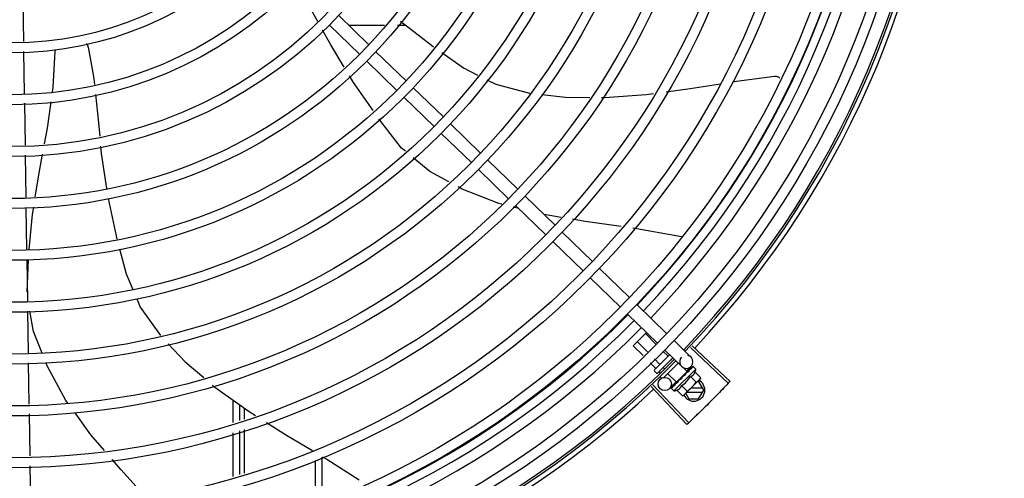
# Model space of a CAD drawing. Units: millimetres. Extents: x 387 to 1281, y -462 to 153.
# Drawn here: x 766 to 766, y -355 to -354 of the extents above; entities that cross this region are included whole.
import ezdxf

# ---------------------------------------------------------------- set-up
doc = ezdxf.new("R2010")
doc.units = ezdxf.units.MM
doc.linetypes.add('CONTINUO', pattern=[0])
doc.linetypes.add('DASHED2', pattern=[0.375, 0.25, -0.125])
for name, color, linetype in [('-teeqpp', 252, 'Continuous'), ('ACHURA', 174, 'Continuous'), ('ESTACIONAMENTO', 2, 'CONTINUO')]:
    doc.layers.add(name, color=color, linetype=linetype)

# ---------------------------------------------------------------- blocks, each defined once
blk = doc.blocks.new('VAGA1')
at = {"layer": 'ESTACIONAMENTO', "color": 164, "linetype": 'DASHED2'}
blk.add_arc((-2528887.011615198, 1741341.964649897), 173.4441714613302, 91.11095137500791, 105.6773102109604, dxfattribs=at)

msp = doc.modelspace()

# ---------------------------------------------------------------- linework, layer by layer
at = {"layer": '-teeqpp'}
for p, q in [((765.945399371924, -354.3532392557188), (765.9456812063896, -354.3718963786907)), ((766.0881136344102, -354.3601708516151), (766.1017141720646, -354.3733666040828)), ((766.0839355613895, -354.3644770906842), (766.0975360981125, -354.3776728431537)), ((766.0925430686435, -354.3644684551543), (766.1087796337703, -354.3644674154064)), ((766.1146051088841, -354.3644670432034), (766.1182706317474, -354.3644668086001)), ((765.9457489169723, -354.3763787438113), (765.9460354614299, -354.3953476492959)), ((766.1049438512524, -354.3765001604772), (766.1185443889086, -354.3896959138767)), ((766.1007657763699, -354.3808063995509), (766.1143663149547, -354.3940021515521)), ((766.1217740680955, -354.3928294693412), (766.1353746048186, -354.4060252218108)), ((766.1175959932112, -354.3971357079483), (766.1311965308656, -354.4103314604156)), ((765.946103255969, -354.3998356008199), (765.9463887485068, -354.4187348678727)), ((766.138604283076, -354.409158778207), (766.1522048216608, -354.4223545302077)), ((766.134426209123, -354.4134650163471), (766.1480267467765, -354.4266607688148)), ((765.9464565439781, -354.4232228203266), (765.9467489333398, -354.442578713604)), ((766.1554345008486, -354.4254880866035), (766.1690350375717, -354.4386838390731)), ((766.1512564259643, -354.429794324745), (766.1648569626883, -354.4429900781454)), ((766.1722647167595, -354.4418173950019), (766.1858652544148, -354.4550131479357)), ((765.9468169038524, -354.4470781997427), (765.9471031286181, -354.4660260378243)), ((766.1694509963851, -354.4474473828061), (766.1669827779566, -354.4468227454156)), ((766.1680866418761, -354.4461236336085), (766.1816871786001, -354.4593193870098)), ((766.1885903965682, -354.4514378174965), (766.1808839982183, -354.4501801465906)), ((766.1890949326704, -354.4581467038672), (766.2026954693944, -354.4713424563354)), ((766.1849168577879, -354.4624529429395), (766.1985173954405, -354.4756486944764)), ((765.9471710991317, -354.4705255239635), (765.9474540665675, -354.4892578065831)), ((765.9473912830514, -354.4851015832267), (765.9479430309717, -354.4704530249567)), ((766.2059251495126, -354.4744760122642), (766.219525687167, -354.4876717647323)), ((766.2017470736988, -354.4787822513383), (766.2153476122827, -354.491978003339)), ((766.2227553663557, -354.4908053211277), (766.2363559030788, -354.5040010735963)), ((765.9475218944514, -354.493747851667), (765.9478075183102, -354.5126559302187)), ((766.218577290541, -354.4951115602018), (766.2321778281954, -354.5083073126691)), ((766.2211450894607, -354.5094381121), (766.2271556653728, -354.5034346209088)), ((766.2314097579525, -354.5087224489882), (766.2266413083622, -354.5039483715457)), ((766.2275529241402, -354.5121893598746), (766.2229771630488, -354.5076081982704)), ((766.239585580404, -354.5071346295297), (766.2472291552582, -354.5145507124691)), ((766.2256245077002, -354.5139228160144), (766.2211450894607, -354.5094381121)), ((766.2308110974824, -354.5202775121859), (766.2375636897165, -354.5135328787676)), ((766.2367469719817, -354.5140659582833), (766.2345868432964, -354.5119032817408)), ((766.2354075064519, -354.5114408686006), (766.2430510813043, -354.5188569506092)), ((766.2469715188141, -354.5102329355416), (766.2641021698925, -354.5263928629468)), ((766.2477266001976, -354.5094303969693), (766.264899444485, -354.525545480534)), ((765.947875345261, -354.5171459753053), (765.9481571334096, -354.5357999425635)), ((766.2312507512194, -354.5195556997717), (766.2288015911823, -354.5171036492359)), ((766.2330828257369, -354.517725785475), (766.2307300085546, -354.5153701935599)), ((766.238999280759, -354.5149257416135), (766.2322244767244, -354.5216925599532)), ((766.241511561822, -354.5173632517146), (766.2350077408015, -354.5238594075806)), ((766.2386609717056, -354.5159822177495), (766.2383016898926, -354.5156225107328)), ((766.2315173674157, -354.521692145853), (766.2308106777933, -354.5209846215032)), ((766.2334769089745, -354.5217844831443), (766.2328054700598, -354.5211122512885)), ((766.2352698631063, -354.519915404868), (766.2346375427175, -354.5192823383916)), ((766.2406718755316, -354.5259755402515), (766.23678508262, -354.5220841605208)), ((766.2395620056164, -354.5299108633178), (766.2494673362613, -354.5200172077004)), ((766.2406718987764, -354.525975517394), (766.2455306846183, -354.5211224594852)), ((766.2455307069318, -354.521122436164), (766.2437259857066, -354.5193155863124)), ((766.2450403231948, -354.5218074469824), (766.2449549088875, -354.5218769364512)), ((766.245434032148, -354.5214419711585), (766.2451765671536, -354.521722457652)), ((766.2472932361885, -354.5187928692169), (766.2452042001429, -354.5209459885175)), ((766.2452238624161, -354.52142891888), (766.2453396264588, -354.5215448190959)), ((766.2458067227968, -354.521043352009), (766.2453353649568, -354.5215405543224)), ((766.2459227392116, -354.520927459713), (766.245434032148, -354.5214419711585)), ((766.2463074351305, -354.5205258362932), (766.2458067227968, -354.521043352009)), ((766.2464348205782, -354.5203985961418), (766.2459227392116, -354.520927459713)), ((766.2465017470391, -354.5203477457987), (766.2464348299078, -354.5203986059048)), ((766.2480530871813, -354.5187822016826), (766.2475622323733, -354.5192834337533)), ((766.2480819532235, -354.5187533702867), (766.2475625327603, -354.5192837298721)), ((766.2481012568647, -354.5187501208395), (766.2480819634881, -354.5187533823766)), ((766.2494673362613, -354.5200172077004), (766.248297843286, -354.51884633538)), ((766.2490772736461, -354.5213622373224), (766.2516267535035, -354.5239147267487)), ((766.2338522364631, -354.5240297698294), (766.2332840914675, -354.5234609553293)), ((766.2404928587972, -354.5258018517504), (766.2375443969664, -354.5288407592955)), ((766.2398960399684, -354.5269456674844), (766.2399469792532, -354.5268788100468)), ((766.2400534511404, -354.5267759416981), (766.2399469699263, -354.5268788012161)), ((766.2401379607624, -354.5267040318511), (766.2400743777595, -354.5267515819808)), ((766.2409787209787, -354.5256690575336), (766.2410902235175, -354.5257806925099)), ((766.2414695390977, -354.5254351764881), (766.2410902235175, -354.5257806925099)), ((766.2416542214393, -354.5251895589465), (766.2415836135493, -354.5252443196271)), ((766.243146780888, -354.524210243432), (766.2431284572546, -354.5239438734154)), ((766.2512323927164, -354.5246144432524), (766.2446311084819, -354.5312079481048)), ((766.247034828573, -354.5234022746915), (766.2495843102903, -354.5259547636495)), ((766.250706866978, -354.5255134078855), (766.2503323425605, -354.5255134323522)), ((766.2530165243448, -354.5295132604417), (766.250706866978, -354.5255134078855)), ((766.2516267535035, -354.5239147267487), (766.2512323927164, -354.5246144432524)), ((766.229237746226, -354.5279458062453), (766.2453774619386, -354.5450955026897)), ((766.230039202053, -354.527189573346), (766.246223699775, -354.5442970139104)), ((766.2382965320027, -354.5285432910439), (766.2382998158188, -354.5285240028927)), ((766.2383289822707, -354.5284954811207), (766.2382998027603, -354.5285239908083)), ((766.2383513706933, -354.5284885169915), (766.2383286818628, -354.5284951728947)), ((766.2389246540612, -354.5279128868372), (766.2383436021152, -354.5284805701074)), ((766.2395620056164, -354.5299108633178), (766.2383925145037, -354.5287399914598)), ((766.2389340544374, -354.5278922756381), (766.2388616859677, -354.5279627777393)), ((766.2389908910469, -354.5278497493057), (766.2389448254668, -354.5278797716235)), ((766.2409074942831, -354.5295223872638), (766.2434569741396, -354.5320748766901)), ((766.2429499402875, -354.5274823498928), (766.245499420144, -354.5300348388544)), ((766.2445109183842, -354.5313279955787), (766.2441571566757, -354.5316813403881)), ((766.2448617439328, -354.5309775833514), (766.2463261813715, -354.5335136892315)), ((766.2454262462412, -354.5304137469705), (766.2524969674047, -354.53041329345)), ((766.2524968515069, -354.5286132936628), (766.2472284849824, -354.5286136310262)), ((766.2507073790817, -354.5335134081354), (766.2530165243448, -354.5295132604417)), ((766.0404226373381, -354.5441445151694), (766.0404219891612, -354.5340281337251)), ((766.2434569741396, -354.5320748766901), (766.2441571566757, -354.5316813403881)), ((766.2463261813715, -354.5335136892315), (766.2507073790817, -354.5335134081354)), ((765.9482249299296, -354.5402879644), (765.9485104266911, -354.5591875257444)), ((766.043422578076, -354.5432142096954), (766.0434221278853, -354.5361861971789)), ((766.045426034431, -354.5376276478771), (766.0454261179408, -354.5425928954412)), ((766.0404242058172, -354.5686331531126), (766.0404229387465, -354.5488438274799)), ((766.043424146557, -354.5677028481052), (766.0434228794844, -354.5479135215412)), ((766.0454261987412, -354.5472922761121), (766.0454265368395, -354.5670818901647)), ((766.0774237350694, -354.5612696193136), (766.077425015084, -354.5812807615996)), ((766.080423644297, -354.5598444581949), (766.0804249514518, -354.5802785025137)), ((765.9485782222824, -354.5636755489784), (765.9488637181117, -354.5825751103241))]:
    msp.add_line(p, q, dxfattribs=at)
for points in [[(766.0786029593961, -354.3628509804369), (766.0748972704611, -354.3562727056708), (766.0740123109969, -354.3548491811791)], [(766.0906119858415, -354.3834562278696), (766.0845792152146, -354.3734599238749), (766.0808510296489, -354.3668417128781)], [(766.116046387962, -354.3627269744914), (766.1299740381497, -354.3736213667682), (766.1309702856612, -354.3743250224531)], [(765.9600517143296, -354.3764782557671), (765.9600886844297, -354.3758849180124), (765.9601926634501, -354.3754799663977)], [(765.9749793143607, -354.3744629878345), (765.9773976545408, -354.3877121809498), (765.9777832326996, -354.3913363577606)], [(765.9588537450069, -354.3946233958575), (765.9591498704727, -354.3925510303181), (765.9600517022224, -354.3764782557876)], [(766.1346454097899, -354.376920787173), (766.1444319282779, -354.3838330673232), (766.1508777431706, -354.3871001195432)], [(766.1035971525213, -354.4031712846925), (766.0948242097971, -354.390435886897), (766.0929675821504, -354.3873594546933)], [(766.1549851874394, -354.3891819725161), (766.1590231997203, -354.3912286331918), (766.1743151679517, -354.3952847539847), (766.1744890415345, -354.3953046127751)], [(766.2660296096971, -354.3901073979271), (766.2678208764816, -354.3898218329853), (766.2850345728854, -354.3875884244351)], [(766.285034033656, -354.3875884286069), (766.2851987568444, -354.3875762741811), (766.2854996715392, -354.3875775025338), (766.2857946458295, -354.3876082122144), (766.2860809752916, -354.3876668343257), (766.2863562364197, -354.3877515983306), (766.2866182904187, -354.3878605730217), (766.2868652944604, -354.3879917098086), (766.2870956849625, -354.3881428711568), (766.2873081729919, -354.3883118678389), (766.2873469768125, -354.3883488786671)], [(766.236037009559, -354.3946279257136), (766.2469377958693, -354.3931510306477), (766.2605596583886, -354.390979422011)], [(765.9782608794809, -354.3958258865393), (765.9791642069118, -354.4043165330561), (765.9801220608621, -354.4147656694279)], [(766.1798253450212, -354.3959140961563), (766.1905172229441, -354.3971352636347), (766.2016044902135, -354.3972148443784)], [(766.2068658533732, -354.3972526086125), (766.208125240241, -354.3972616475787), (766.2270081138428, -354.3958512068223), (766.230266236175, -354.3954097793915)], [(765.9551618566308, -354.4182391734173), (765.9565013246025, -354.4110862486907), (765.9582066789386, -354.3991517388465)], [(766.1182162748497, -354.4215479537645), (766.1165065666788, -354.4201299827939), (766.1061969544577, -354.4068594771477)], [(765.9805349457289, -354.4192698010213), (765.9808360096428, -354.4225540939744), (765.983193771756, -354.4383803609533)], [(765.9510405501675, -354.4421756472213), (765.9528703985794, -354.430475841594), (765.9543117236186, -354.4227789906356)], [(766.1378711757303, -354.4353711774327), (766.1292094223196, -354.4306652781472), (766.1217110040512, -354.4244463569969)], [(766.1617326328329, -354.4454940788175), (766.16040818145, -354.4451588973723), (766.1439086281349, -354.4386513023971), (766.1420647683286, -354.4376495402373)], [(765.9482977230906, -354.4659138418749), (765.9498065728764, -354.4500655386989), (765.9503253271993, -354.4467486903093)], [(765.983946237118, -354.4428185680392), (765.9875410542378, -354.4597788611684), (765.9879411398421, -354.4612967508481)], [(766.2157409029884, -354.4554868952885), (766.1995079362956, -354.4532195414924), (766.1937463625187, -354.4522792620521)], [(766.242926431794, -354.4601905493266), (766.221128197131, -354.4562393693766), (766.2209880863917, -354.4562197999251)], [(765.9890845695078, -354.4656348260553), (765.992052486648, -354.4768948316998), (765.995126545377, -354.4840942396906)], [(765.99690293075, -354.488254510102), (765.9984762700666, -354.4919392514651), (766.0075766487759, -354.5048663560094)], [(765.9541502009603, -354.5127973637839), (765.950288174921, -354.5029854504212), (765.9486090381903, -354.4937720934297)], [(766.011059975635, -354.5085415031333), (766.0188053823309, -354.5167079621626), (766.0271144694949, -354.523782360234)], [(765.965873843035, -354.5355323141673), (765.9648714669398, -354.5341423916291), (765.9564150900875, -354.518551571967), (765.955932556522, -354.5173256409282)], [(766.2449549014242, -354.5218769290134), (766.2446793783735, -354.5221697125219), (766.2444139682472, -354.5224617557499), (766.244190374067, -354.5227232241243)], [(766.2474369566377, -354.5193976155044), (766.2467569302113, -354.5200941905321), (766.2465255064996, -354.5203348021134)], [(766.2475200784116, -354.5193145912565), (766.2468325962915, -354.5200186103968), (766.2465313088866, -354.520331640698)], [(766.2400098088516, -354.5268477973148), (766.2396421852478, -354.5272005504346), (766.2389834499014, -354.5278421199152)], [(766.2410902235175, -354.5257806925099), (766.2405924663614, -354.5262514628732), (766.2401310289039, -354.5266968663293)], [(766.2423727457223, -354.5245401667196), (766.2421346940333, -354.5247385367431), (766.2418620409004, -354.524983723348), (766.2416485524669, -354.5251835009606)], [(766.0311604039831, -354.5272270890712), (766.0322126689449, -354.5281229930636), (766.0475844036697, -354.5391802091874), (766.0504970180369, -354.5410203689282)], [(765.9822529147483, -354.5568685087758), (765.9761477370918, -354.5497783805602), (765.9689817618497, -354.5398418394395)], [(766.0554863171798, -354.5441725531057), (766.0645870650284, -354.5499223078198), (766.0761977522649, -354.5568827482709)], [(766.0006260033566, -354.5776278764217), (765.9896423190991, -354.5654500501416), (765.9856946958804, -354.5608655526069)], [(766.0808222733036, -354.5596550818111), (766.0827244010467, -354.560795379952), (766.0973464676168, -354.5701492425239)]]:
    msp.add_lwpolyline(points, dxfattribs=at)
for centre, radius in [((765.9404019590453, -354.221035411799), 0.4139499999999998), ((765.9404019590453, -354.221035411799), 0.4094499999999998), ((765.9404019590453, -354.221035411799), 0.3904999999999998), ((765.9404019590453, -354.221035411799), 0.3859999999999998), ((765.9404019590453, -354.221035411799), 0.3670499999999998), ((765.9404019590453, -354.221035411799), 0.3625499999999999), ((765.9404019590453, -354.221035411799), 0.3435999999999998), ((765.9404019590453, -354.221035411799), 0.3390999999999998), ((765.9404019590453, -354.221035411799), 0.3201499999999998), ((765.9404019590453, -354.221035411799), 0.3156499999999998), ((765.9404019590453, -354.221035411799), 0.2966999999999999), ((765.9404019590453, -354.221035411799), 0.2921999999999998), ((765.9404019590453, -354.221035411799), 0.2732499999999998), ((765.9404019590453, -354.221035411799), 0.2687499999999998), ((765.9404019590453, -354.221035411799), 0.2497999999999999), ((765.9404019590453, -354.221035411799), 0.2452999999999999), ((765.9404019590453, -354.221035411799), 0.2263499999999999), ((765.9404019590453, -354.221035411799), 0.2218499999999999), ((765.9404019590453, -354.221035411799), 0.2028999999999999), ((765.9404019590453, -354.221035411799), 0.1983999999999999), ((765.9404019590453, -354.221035411799), 0.1794499999999999), ((765.9404019590453, -354.221035411799), 0.1749499999999999), ((765.9404019590453, -354.221035411799), 0.1559999999999999), ((765.9404019590453, -354.221035411799), 0.1514999999999999), ((766.2353912762652, -354.5267517218565), 0.002999999999999999)]:
    msp.add_circle(centre, radius, dxfattribs=at)
for centre, radius, start, end in [((765.9403996597781, -354.2210344121861), 0.3908502484212998, 316.304375313342, 0.4265118661298838), ((765.9403996597781, -354.2210344121861), 0.3946903990006999, 316.300091103233, 0.4308025776770704), ((765.9403996597781, -354.2210344121861), 0.3993121299360997, 316.2969356671798, 0.4351176504776914), ((765.9404019590453, -354.221035411799), 0.4199999999999999, 316.264661036122, 0.4650401572752716), ((765.9404019590453, -354.221035411799), 0.42095, 316.260120671011, 0.4705213655655572), ((765.9404019590453, -354.221035411799), 0.4230559090388998, 316.8273835060004, 358.2031020678911), ((765.9701114210508, -354.3756047432964), 0.004999999229999997, 13.20005249498247, 34.44477639241755), ((765.9403996597781, -354.2210344121861), 0.3908502484212998, 271.3087032019327, 315.4239719711485), ((765.9403996597781, -354.2210344121861), 0.3946903990006999, 271.3044107520946, 315.4282536414473), ((765.9403996597781, -354.2210344121861), 0.3993121299360997, 271.2971368093329, 315.4353930778881), ((766.2451401192126, -354.5167038313045), 0.002999999999999999, 135.8654439972103, 75.86544396798307), ((765.9404019590453, -354.221035411799), 0.4199999999999999, 271.2753836265184, 315.4673777273263), ((765.9404019590453, -354.221035411799), 0.42095, 271.274475819917, 315.4539914785727), ((766.2311644395037, -354.5206312771591), 0.0004999999999999997, 134.9662157603265, 224.9662157485342), ((766.2318711291242, -354.5213388010427), 0.0004999999999999997, 224.9662157485342, 314.9662157603265), ((766.2365644122434, -354.5170043951932), 0.01324999999999999, 340.7983550489575, 346.8570075843577), ((766.2365644122434, -354.5170043951932), 0.01227039119179999, 301.3591745878751, 328.573256998412), ((766.2485165241748, -354.5295135487916), 0.004999999999999998, 206.5108350529896, 63.02853589946202), ((766.2340097874236, -354.5144467558678), 0.01936491673099999, 306.3931107462472, 323.5393208050697), ((765.9404019590453, -354.221035411799), 0.4230559090388998, 271.8646520242442, 313.2544770640005), ((766.2365644122434, -354.5170043951932), 0.01324999999999999, 283.0754239483516, 289.1340765036522)]:
    msp.add_arc(centre, radius, start, end, dxfattribs=at)
for points, start_tangent, end_tangent in [([(766.2331424651508, -354.5179488921942), (766.2331599607083, -354.5179195394005), (766.2331640091785, -354.5178793524444), (766.2331527708262, -354.5178308639154), (766.2331254483876, -354.5177778991786), (766.2330828257369, -354.517725785475)], (0.7075236010330138, 0.7066897154913727), (-0.7066897156903599, 0.7075236008342608)), ([(766.2369700061814, -354.5141258618653), (766.2369406338227, -354.5141433221868), (766.2369004418566, -354.5141473231572), (766.2368519659682, -354.5141360285727), (766.236799033483, -354.5141086435935), (766.2367469719817, -354.5140659582833)], (-0.7075236010330138, -0.7066897154913727), (-0.7066897156903599, 0.7075236008342608)), ([(766.2312286941711, -354.519860408059), (766.231269624153, -354.5198076482395), (766.2312957914452, -354.5197453673234), (766.2313031723257, -354.5196782822879), (766.2312886563046, -354.519612526504), (766.2312507512194, -354.5195556997717)], (0.7075236008249735, 0.7066897156996582), (-0.7066897156996582, 0.7075236008249735)), ([(766.2440859843069, -354.5230103425395), (766.2440922980492, -354.5229433510433), (766.2441270889645, -354.5228263076626), (766.2441892262647, -354.5227246328316), (766.2441903740661, -354.5227232241239)], (0.02651810345102251, 0.9996483332599327), (0.6333014466537562, 0.7739052123265877)), ([(766.2448559820374, -354.5225030554432), (766.2445977720978, -354.522674048377), (766.2443434640287, -354.522842616994), (766.2440927295471, -354.5230084899015), (766.2440897647281, -354.5230104465056)], (-0.8341374224303492, -0.5515566702536139), (-0.8345191890988961, -0.5509788771139252)), ([(766.2449549070194, -354.5218769331952), (766.2449454704443, -354.5218871569334), (766.2448763637273, -354.5219908440392), (766.2448372615805, -354.522113314086), (766.2448322872257, -354.5222420524199)], (-0.689916899607989, -0.7238885768095117), (0.0926130360815786, -0.9957021771331792)), ([(766.2448559820374, -354.5225030554432), (766.2448442704532, -354.5223724645286), (766.244832287222, -354.5222420505572)], (-0.08821278583685194, 0.9961016536553398), (-0.09261303602555851, 0.9957021771383894)), ([(766.2451766876198, -354.5217226497673), (766.2450403231948, -354.5218074469828)], (-0.8487856056003199, -0.5287371707433659), (-0.8496583386596984, -0.5273335827974943)), ([(766.2453864359337, -354.5215917363787), (766.2451766876198, -354.5217226497673)], (-0.8479698733527431, -0.5300444263324853), (-0.8487856056241451, -0.5287371707051183)), ([(766.2455371937555, -354.5214974530302), (766.2455119127122, -354.521513267767), (766.2453864359337, -354.5215917363787)], (-0.847781883941203, -0.5303450549039797), (-0.8479698734341653, -0.5300444262022257)), ([(766.2456074725284, -354.5214534911413), (766.2455371937555, -354.5214974530302)], (-0.8478155269636175, -0.5302912711325768), (-0.8477818837330855, -0.530345055236666)), ([(766.2459736708967, -354.5212249795079), (766.2456074725284, -354.5214534911413)], (-0.849300147598392, -0.5279102757944292), (-0.8478155269358725, -0.5302912711769348)), ([(766.2460511408796, -354.5211768848114), (766.2459736708967, -354.5212249795079)], (-0.8499073930724519, -0.5269320859473157), (-0.8493001478319404, -0.5279102754186972)), ([(766.2461680022021, -354.5211046021898), (766.2460511408796, -354.5211768848114)], (-0.8510554767308217, -0.5250757807464318), (-0.8499073931685709, -0.5269320857922819)), ([(766.2463961596783, -354.5209646927367), (766.2461680022021, -354.5211046021898)], (-0.8540846882143558, -0.5201339686636394), (-0.8510554767598947, -0.5250757806993096)), ([(766.2463074463263, -354.5205258474509), (766.2463253698121, -354.5205088730893), (766.2463310725003, -354.5205040326662)], (0.6971020939317882, 0.7169718757635595), (0.7705919979462694, 0.6373287791251677)), ([(766.2464348355021, -354.5203986100862), (766.2464238631934, -354.5204104960424), (766.2463708086276, -354.5204981307031), (766.2463461716721, -354.52060620828), (766.2463527857132, -354.5207233455333)], (-0.698908457594095, -0.7152111351925687), (0.1815646247811559, -0.9833790149418884)), ([(766.2463961596783, -354.5209646927367), (766.2463747312501, -354.5208438096154), (766.2463527857113, -354.5207233446015)], (-0.1722290630369017, 0.9850569272105199), (-0.1815646248090442, 0.9833790149367392)), ([(766.2465254682007, -354.5203347346571), (766.2465017470391, -354.5203477457983)], (-0.8768183517272367, -0.4808217737107301), (-0.8767282334139234, -0.4809860754064533)), ([(766.2465312631108, -354.520331557422), (766.2465254682007, -354.5203347346571)], (-0.8768430479416135, -0.4807767353735646), (-0.8768183560821174, -0.4808217657692434)), ([(766.2465606833636, -354.5203154316062), (766.2465312631108, -354.520331557422)], (-0.8769846149742568, -0.480518454482713), (-0.8768430442177136, -0.4807767421652309)), ([(766.2475815482327, -354.5197807019679), (766.2472486125231, -354.5199467013556), (766.246883270827, -354.5201398910815), (766.2465606833636, -354.5203154316062)], (-0.9023025025692293, -0.4311034607345516), (-0.8769846149980673, -0.4805184544392565)), ([(766.247034828573, -354.523402274692), (766.247362418591, -354.5232710236594), (766.247656288349, -354.5231189610288), (766.2479139796593, -354.52295244119), (766.2481330487195, -354.5227802702186), (766.2483149300894, -354.5226103447128), (766.248463122423, -354.5224490765061), (766.2485841100239, -354.5222983689675), (766.2486867395197, -354.5221538075555), (766.2487781563156, -354.5220089559114), (766.2488630425083, -354.5218574018666), (766.2489418810634, -354.5216978151386), (766.249013520404, -354.5215321241192), (766.2490772736461, -354.5213622373224)], (0.9447541331470098, 0.3277798466984236), (0.3288937595068964, 0.9443669281362093)), ([(766.2474369864882, -354.519397644324), (766.2474480344514, -354.5193875380003), (766.2474492463249, -354.5193865678395)], (0.6975141105127952, 0.7165710471652788), (0.7846327838202124, 0.6199608008209424)), ([(766.2475201381191, -354.5193146521572), (766.2475122413422, -354.5193234125102), (766.2474838159802, -354.5193864744358), (766.2474816910159, -354.5194719977801), (766.2475065561581, -354.5195709344937)], (-0.7058122852570944, -0.7083989116170059), (0.3439345974218709, -0.9389936063127674)), ([(766.2475815482327, -354.5197807019679), (766.247544402329, -354.5196755163554), (766.2475065561545, -354.5195709330967)], (-0.3293545888705087, 0.9442063094419241), (-0.3439345973617503, 0.9389936063347881)), ([(766.2475501702908, -354.5192924935875), (766.2475201381191, -354.5193146521572)], (-0.8841920026870417, -0.4671236478538403), (-0.7058122857183254, -0.7083989111574589)), ([(766.2475647986972, -354.5192859472456), (766.2475501702908, -354.5192924935875)], (-0.9378269016843861, -0.3471033023136857), (-0.884192002686378, -0.4671236478550966)), ([(766.2482691684296, -354.5190938920625), (766.2481686892221, -354.519107340386), (766.2480611621864, -354.5191293017563), (766.2479469052147, -354.5191588592122), (766.2478261544462, -354.5191952146763), (766.24769899349, -354.5192376941943), (766.2475647986972, -354.5192859472456)], (-0.9958472843364157, -0.0910394764911717), (-0.9378282349781045, -0.3470996999103474)), ([(766.2480535208512, -354.5187825590422), (766.2480555400704, -354.5187804210325)], (0.6347861995709798, 0.7726878288379035), (0.7383794223681873, 0.6743855192864262)), ([(766.2480824834726, -354.5187541135172), (766.2480795477628, -354.5187567615815), (766.2480812007931, -354.5187897537278), (766.2481068644016, -354.5188475893017), (766.2481544377821, -354.5189238163841)], (-0.8154588753341427, -0.5788150159064428), (0.567824259152392, -0.8231498106165351)), ([(766.248297843286, -354.5188463353804), (766.2482595347361, -354.5188141647347), (766.2482140753051, -354.5187873957573), (766.2481613290753, -354.5187660608092), (766.2481012568647, -354.5187501208395)], (-0.7066897156779487, 0.7075236008466574), (-0.9789737785606168, 0.2039861291626194)), ([(766.2482691684296, -354.5190938920625), (766.2482122057687, -354.5190084994067), (766.248154436849, -354.518923814989)], (-0.5506140966293571, 0.8347599155404133), (-0.5678242590911323, 0.8231498106587932)), ([(766.2398830014878, -354.526969372643), (766.2398960399684, -354.5269456674853)], (0.4818554422724377, 0.8762507248227723), (0.482019657500355, 0.8761604018575829)), ([(766.239997492779, -354.5268751804463), (766.2399808196884, -354.5269640569502), (766.239990150471, -354.5270784817833)], (-0.3130090582034386, -0.9497501405541336), (0.2097790953235446, -0.9777488078055814)), ([(766.2400414487207, -354.5273119142309), (766.2400155574766, -354.5271954875918), (766.2399901486066, -354.5270784808547)], (-0.2195309781561641, 0.9756055297248979), (-0.2097790952754223, 0.9777488078159061)), ([(766.2400053303123, -354.5268539702558), (766.2400038835018, -354.5268575494517), (766.239997492779, -354.5268751804463)], (-0.3801851926099011, -0.9249103844806655), (-0.3130090568821042, -0.9497501409896055)), ([(766.2400082458595, -354.5268471107786), (766.2400053303123, -354.5268539702558)], (-0.4022434512826291, -0.9155327443080559), (-0.3801851951459386, -0.9249103834382254)), ([(766.240074371232, -354.5267515773351), (766.2400573759847, -354.5267694800534), (766.2400082458595, -354.5268471107786)], (-0.7177934644772104, -0.6962560896349876), (-0.4022434515167403, -0.915532744205198)), ([(766.2414747112795, -354.5258803424288), (766.2412293681879, -354.526038481815), (766.240994153533, -354.5261879837356), (766.2407682620566, -354.5263290469904), (766.2405509545866, -354.5264618479198), (766.2403414054248, -354.526586615629), (766.2401379607624, -354.5267040318515)], (-0.8390893235899819, -0.5439936645194566), (-0.8698905754677843, -0.4932447533550942)), ([(766.2414596497734, -354.5254530336581), (766.241450324014, -354.5254962833517), (766.2414468000339, -354.5256235491363)], (-0.2579987366877829, -0.9661452540211064), (0.1057986889522596, -0.9943875690172234)), ([(766.2414747112795, -354.5258803424288), (766.241460626036, -354.5257521224878), (766.2414468000321, -354.5256235482054)], (-0.110320418784207, 0.9938960736411414), (-0.1057986892145066, 0.9943875689893213)), ([(766.2414652359518, -354.5254338221719), (766.2414596497734, -354.5254530336581)], (-0.3003073913311367, -0.9538424768859309), (-0.2579987357966876, -0.9661452542590642)), ([(766.2415835967546, -354.5252443014949), (766.2415579247823, -354.525270710237), (766.2414885577988, -354.525374696271), (766.2414652359518, -354.5254338221719)], (-0.7259951792746855, -0.6876997889122239), (-0.3003073884336624, -0.953842477798171)), ([(766.243146780888, -354.5242102434315), (766.2426533635877, -354.5245405562894), (766.242145460286, -354.5248751614438), (766.2416542214393, -354.5251895589474)], (-0.8299062794456522, -0.5579028296546591), (-0.8469643419445815, -0.5316496999664189)), ([(766.2423727466545, -354.524540167183), (766.2423902372017, -354.5245271218794), (766.2424969758664, -354.5244707480263)], (0.7869200897785203, 0.6170549183848759), (0.9369313620165997, 0.3495134087123414)), ([(766.243146780888, -354.5242102434315), (766.242823501853, -354.5243436292169), (766.2424969758664, -354.5244707480263)], (-0.9220182245989873, -0.3871464755197075), (-0.936934781203287, -0.3495042428519986)), ([(766.2433567971717, -354.5234889899095), (766.2432556611344, -354.5235749652613), (766.2431808261705, -354.5236843515147), (766.2431369451893, -354.523811651575), (766.243128456326, -354.5239438748142)], (-0.8412067739357112, -0.5407135688002233), (0.06862959507199043, -0.9976422097527025)), ([(766.244062499, -354.5230284443626), (766.2438452292723, -354.5231714450881), (766.2436004536363, -354.5233314014588), (766.2433567971717, -354.5234889899095)], (-0.834656380764657, -0.5507710286941793), (-0.8412079085783495, -0.5407118035934114)), ([(766.2440897647281, -354.5230104465056), (766.244062499, -354.5230284443626)], (-0.834519189478157, -0.5509788765394918), (-0.8346563801648964, -0.5507710296030761)), ([(766.2495843102903, -354.5259547636495), (766.2498464407041, -354.5258044548411), (766.2500941580389, -354.5256426382969), (766.2503283544826, -354.5254693003988), (766.2505496269529, -354.5252844056788), (766.2507584418405, -354.5250878355348)], (0.8814060236698563, 0.4723594197626352), (0.7075236009709731, 0.7066897155534865)), ([(766.2507584418405, -354.5250878355348), (766.2508764705887, -354.5249657353545)], (0.7075236009479544, 0.7066897155765324), (0.6823164535985983, 0.7310569452160564)), ([(766.2508764705887, -354.5249657353545), (766.2509552567914, -354.5248792543823), (766.2511404137464, -354.5246581978429), (766.2513140274147, -354.5244242075139), (766.2514761358885, -354.5241766793636), (766.2516267535035, -354.5239147267487)], (0.6823164535056864, 0.7310569453027737), (0.47339852615725, 0.8808483612019408)), ([(766.2641021698915, -354.5263928629468), (766.2614622442348, -354.5291673514196)], (-0.6861979382074509, -0.7274148675960943), (-0.6924309186665345, -0.7214841806128663)), ([(766.2641022191625, -354.5263928097786), (766.2614622451662, -354.5291673514178)], (-0.686196870389297, -0.7274158749078372), (-0.6924309342624896, -0.7214841656449404)), ([(766.264899444485, -354.525545480534), (766.2641022191625, -354.5263928097786)], (-0.6842937101160513, -0.7292064990766401), (-0.686196870405903, -0.7274158748921722)), ([(766.2383336732051, -354.5286561568271), (766.2383124000413, -354.5286033853506), (766.2382965320027, -354.5285432910443)], (-0.4390083496165261, 0.8984829820130009), (-0.2028314912310798, 0.9792136570559956)), ([(766.2383255241881, -354.5284992900308), (766.2383265087252, -354.5285329487399), (766.2383545803947, -354.5285883797526), (766.2384063144196, -354.5286604507494)], (-0.5784398400791162, -0.8157250464520797), (0.6179159624042504, -0.7862441499979694)), ([(766.2383268838736, -354.5284976099513), (766.2383255241881, -354.5284992900308)], (-0.6752558586532705, -0.7375835717764021), (-0.578439833699703, -0.8157250509757932)), ([(766.2383290253007, -354.5284955928062), (766.2383268838736, -354.5284976099513)], (-0.7734357353394887, -0.6338747220862058), (-0.6752558520890246, -0.737583577785952)), ([(766.2383603897448, -354.5287016468521), (766.2383336732051, -354.5286561568271)], (-0.575038415387052, 0.818126408832491), (-0.4390083494622395, 0.898482982088387)), ([(766.2390198696263, -354.5283322909138), (766.2388818600062, -354.5283832228527), (766.2387557974222, -354.5284237018925), (766.2386406497513, -354.528454151666), (766.2385354974509, -354.5284749280997), (766.2384394581128, -354.5284863213967), (766.2383513706924, -354.5284885169915)], (-0.9316146260565815, -0.3634476420579128), (-0.9995945383827337, 0.02847382719989785)), ([(766.2383925145037, -354.5287399914598), (766.2383603897448, -354.5287016468521)], (-0.7066897156828876, 0.7075236008417246), (-0.5750384147850485, 0.8181264092556231)), ([(766.2385331867105, -354.528818399144), (766.2384796510647, -354.5287994706744), (766.2384327995265, -354.5287733829866), (766.2383925145037, -354.5287399914598)], (-0.9652829633349069, 0.2612064331048938), (-0.7066897156955448, 0.707523600829082)), ([(766.2385331867105, -354.528818399144), (766.2384693885084, -354.5287398348758), (766.2384063144187, -354.5286604498181)], (-0.6345129173881562, 0.7729122574183769), (-0.6179159622038771, 0.7862441501554448)), ([(766.2388395536251, -354.527992845253), (766.2388617466055, -354.527962838639)], (0.4681660895665505, 0.8836404883095642), (0.7092308051944872, 0.7049763577334912)), ([(766.2389212553404, -354.5279110462363), (766.2389056899925, -354.5279544620164), (766.2389056765638, -354.528037914715), (766.2389342002676, -354.5281331879316)], (-0.4762051023369404, -0.8793342370840939), (0.387738627838482, -0.9217693618698396)), ([(766.2389337457577, -354.5278920321537), (766.2389212553404, -354.5279110462363)], (-0.6208859255397712, -0.783900929624798), (-0.4762051023524946, -0.8793342370756702)), ([(766.2389448375976, -354.5278797855728), (766.2389347178729, -354.5278908207185), (766.2389337457577, -354.5278920321537)], (-0.7173931102069424, -0.6966685908146066), (-0.620885926261312, -0.7839009290533039)), ([(766.2390198696263, -354.5283322909138), (766.2389767119381, -354.528233109472), (766.2389341993327, -354.5281331860704)], (-0.4027623021169327, 0.9153046094025034), (-0.3877386278706636, 0.9217693618563029)), ([(766.2400414487207, -354.5273119142309), (766.2396698468234, -354.5275195118822), (766.2393119547984, -354.5277039001014), (766.2389908910469, -354.5278497493066)], (-0.8668640048780847, -0.4985446790877709), (-0.923037827939873, -0.3847091995157406)), ([(766.2409074942831, -354.5295223872638), (766.2410774735205, -354.5294588293034), (766.2412432400812, -354.5293873868952), (766.2414029157013, -354.5293087384287), (766.2415545893606, -354.5292240182268), (766.241699585518, -354.529132745349), (766.2418442656541, -354.5290302831506), (766.2419950085529, -354.528909559541), (766.2421562082624, -354.5287618037958), (766.2423260721267, -354.5285804931611), (766.2424983661618, -354.5283619496724), (766.2426652858618, -354.5281045152722), (766.2428179754394, -354.5278104936713), (766.2429499402875, -354.5274823498924)], (0.9447541331424532, 0.3277798467115591), (0.328893759492282, 0.9443669281412994)), ([(766.2441298249884, -354.5316443800014), (766.2442010192623, -354.5315894129719), (766.2444222935934, -354.5314045177831), (766.2445088667452, -354.5313258332546)], (0.797071183870745, 0.6038853598514285), (0.7318610870379327, 0.6814538497063877)), ([(766.2445088667452, -354.5313258332546), (766.2446311084819, -354.5312079481052)], (0.7318610870794153, 0.6814538496618366), (0.7075236009479544, 0.7066897155765324)), ([(766.2446311084819, -354.5312079481052), (766.2448279234319, -354.5309993664871), (766.2450130794565, -354.5307783104161), (766.2451866921925, -354.5305443196214), (766.2453488034613, -354.5302967919317), (766.245499420144, -354.5300348388544)], (0.7075236009709731, 0.7066897155534865), (0.4733985261542391, 0.8808483612035587)), ([(766.2614622451662, -354.5291673514178), (766.2587985414553, -354.5319190175089), (766.2583918542401, -354.5323349883868)], (-0.6924309342656932, -0.7214841656418663), (-0.6995499577520102, -0.7145836946146762)), ([(766.2614622442348, -354.5291673514196), (766.2583918551724, -354.5323349893163)], (-0.6924309186569475, -0.7214841806220672), (-0.6995497889831116, -0.7145838598328992)), ([(766.2434569741387, -354.5320748766901), (766.2437191054829, -354.5319245674152), (766.2439668246803, -354.5317627504021), (766.2441298249884, -354.5316443800014)], (0.8814060236535932, 0.4723594197929824), (0.7970711837935811, 0.603885359953278)), ([(766.2552902103467, -354.5354720316129), (766.252572477833, -354.5381703474056), (766.2521576221694, -354.5385781751008)], (-0.7065990490826807, -0.7076141489791251), (-0.7135790682526955, -0.7005747021921471)), ([(766.2552902103467, -354.5354720316129), (766.2521576230998, -354.5385781741682)], (-0.7065992468726726, -0.7076139514728154), (-0.7135789027914072, -0.700574870724758)), ([(766.2583918542401, -354.5323349883868), (766.2552902103467, -354.5354720316129)], (-0.6995499577619331, -0.7145836946049622), (-0.7065990490800448, -0.7076141489817573)), ([(766.2583918551724, -354.5323349893163), (766.2579846240948, -354.5327504283953), (766.2552902103467, -354.5354720316129)], (-0.6995497889852585, -0.7145838598307972), (-0.7065992468757069, -0.7076139514697855)), ([(766.2521576221694, -354.5385781751008), (766.2489943937268, -354.5416531086705)], (-0.7135790682570489, -0.7005747021877125), (-0.7204895995721718, -0.6934657431397254)), ([(766.2521576230998, -354.5385781741682), (766.2517422365942, -354.5389854584021), (766.2489943955894, -354.5416531086678)], (-0.7135789027814232, -0.7005748707349271), (-0.7204895845745969, -0.693465758721745)), ([(766.2462236449079, -354.5442970624329), (766.2453774619386, -354.5450955026902)], (-0.7264302353777577, -0.6872402150114733), (-0.7282235893009605, -0.6853396267440155)), ([(766.2489943955894, -354.5416531086678), (766.2462236449079, -354.5442970624329)], (-0.7204895845764737, -0.6934657587197949), (-0.726430235398193, -0.6872402149898724)), ([(766.2489943937268, -354.5416531086705), (766.2462236997741, -354.5442970139109)], (-0.7204895995627401, -0.6934657431495251), (-0.7264292265562633, -0.6872412813596612))]:
    msp.add_spline(points, degree=3, dxfattribs=dict(at, start_tangent=start_tangent, end_tangent=end_tangent))

# ---------------------------------------------------------------- block references
at = {"layer": 'ACHURA', "color": 1, "linetype": 'Continuous', "lineweight": 5, "rotation": 179.4034924530202}
msp.add_blockref('VAGA1', (-2509877.384990424, 1767389.288931865), dxfattribs=at)

doc.saveas('drawing.dxf')
